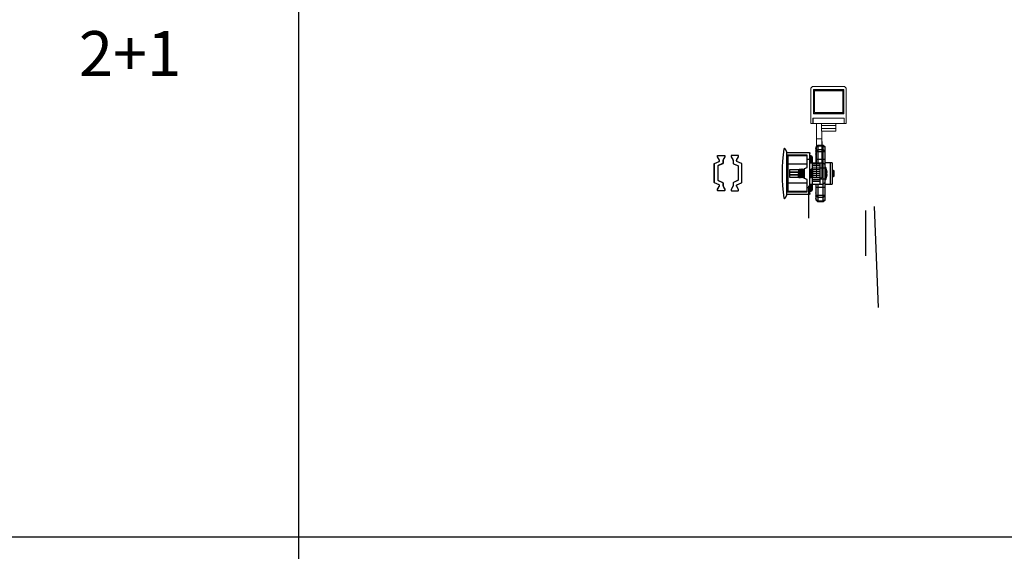
# Model space of a CAD drawing. Units: millimetres. Extents: x 8604 to 30686, y -5 to 8437.
# Drawn here: x 19287 to 19843, y 4367 to 4668 of the extents above; entities that cross this region are included whole.
import ezdxf

# ---------------------------------------------------------------- set-up
doc = ezdxf.new("R2010")
doc.units = ezdxf.units.MM
doc.layers.add('1', color=1, linetype='Continuous')
doc.layers.add('2', color=6, linetype='Continuous', lineweight=30)
doc.styles.get("Standard").update_dxf_attribs({"font": 'txt', "bigfont": 'gbcbig.shx'})

# ---------------------------------------------------------------- blocks, each defined once
blk = doc.blocks.new('XDWW')
at = {"layer": '1', "color": 3, "linetype": 'Continuous', "lineweight": 13}
for p, q in [((252.03, -17.85), (255.03, -17.85)), ((251.83, -29.22), (252.03, -29.22)), ((251.83, -32.05), (252.03, -32.05)), ((251.83, -34.88), (252.03, -34.88)), ((251.83, -37.71), (252.03, -37.71))]:
    blk.add_line(p, q, dxfattribs=at)
at = {"layer": '1', "color": 3, "linetype": 'Continuous', "lineweight": 18}
for p, q in [((252.03, -18.51), (252.03, -17.85)), ((252.03, -17.85), (255.03, -17.85)), ((252.03, -39.77), (252.03, -18.51)), ((255.03, -17.85), (255.03, -18.51)), ((255.03, -39.77), (255.03, -18.51)), ((251.83, -27.54), (252.03, -27.54)), ((251.83, -27.85), (251.83, -27.54)), ((251.83, -28.67), (251.83, -27.85)), ((251.83, -27.85), (252.03, -27.85)), ((251.83, -28.73), (251.83, -28.67)), ((251.83, -28.67), (252.03, -28.67)), ((251.83, -29.22), (251.83, -28.73)), ((251.83, -29.86), (251.83, -29.22)), ((251.83, -29.86), (252.03, -29.86)), ((251.83, -31.01), (251.83, -30.37)), ((251.83, -30.37), (252.03, -30.37)), ((251.83, -31.51), (251.83, -31.01)), ((251.83, -31.53), (251.83, -31.51)), ((251.83, -31.56), (251.83, -31.53)), ((251.83, -31.53), (252.03, -31.53)), ((251.83, -32.05), (251.83, -31.56)), ((251.83, -32.69), (251.83, -32.05)), ((251.83, -32.69), (252.03, -32.69)), ((251.83, -33.84), (251.83, -33.2)), ((251.83, -33.2), (252.03, -33.2)), ((251.83, -34.34), (251.83, -33.84)), ((251.83, -34.36), (251.83, -34.34)), ((251.83, -34.38), (251.83, -34.36)), ((251.83, -34.36), (252.03, -34.36)), ((251.83, -34.88), (251.83, -34.38)), ((251.83, -35.52), (251.83, -34.88)), ((251.83, -35.52), (252.03, -35.52)), ((251.83, -36.67), (251.83, -36.03)), ((251.83, -36.03), (252.03, -36.03)), ((251.83, -37.16), (251.83, -36.67)), ((251.83, -37.19), (251.83, -37.16)), ((251.83, -37.21), (251.83, -37.19)), ((251.83, -37.19), (252.03, -37.19)), ((251.83, -37.71), (251.83, -37.21)), ((251.83, -38.34), (251.83, -37.71)), ((251.83, -38.34), (252.03, -38.34)), ((244.28, -44.15), (244.28, -45.65)), ((252.28, -44.15), (244.28, -44.15)), ((252.03, -39.77), (255.03, -39.77)), ((252.03, -44.15), (252.03, -39.77)), ((252.28, -44.15), (252.28, -45.65)), ((255.03, -48.45), (255.03, -39.77)), ((238.28, -48.45), (239.48, -48.45)), ((238.28, -48.45), (238.28, -68.45)), ((239.48, -48.45), (239.48, -51.45)), ((239.48, -48.45), (239.58, -48.45)), ((239.48, -48.85), (239.58, -48.85)), ((239.48, -48.95), (239.58, -49.05)), ((256.98, -48.45), (239.58, -48.45)), ((239.58, -48.45), (239.58, -51.45)), ((244.28, -45.65), (244.28, -47.45)), ((252.28, -45.65), (244.28, -45.65)), ((244.28, -47.45), (244.28, -48.45)), ((252.28, -47.45), (244.28, -47.45)), ((252.28, -45.65), (252.28, -47.45)), ((252.28, -47.45), (252.28, -48.45)), ((256.98, -48.45), (257.08, -48.45)), ((256.98, -48.45), (256.98, -51.45)), ((256.98, -48.85), (257.08, -48.85)), ((256.98, -49.05), (257.08, -48.95)), ((257.08, -48.45), (258.28, -48.45)), ((257.08, -51.45), (257.08, -48.45)), ((258.28, -48.45), (258.28, -68.45)), ((257.08, -51.45), (239.48, -51.45)), ((256.98, -51.45), (239.58, -51.45)), ((256.88, -54.05), (239.68, -54.05)), ((239.68, -54.05), (239.68, -67.65)), ((239.78, -54.15), (239.68, -54.15)), ((239.78, -54.15), (240.28, -54.15)), ((239.78, -54.65), (239.78, -54.15)), ((239.78, -67.05), (239.78, -54.65)), ((240.28, -54.15), (256.28, -54.15)), ((256.28, -54.65), (240.28, -54.65)), ((240.28, -54.65), (240.28, -67.05)), ((241.98, -54.05), (241.98, -54.1)), ((244.73, -54.13), (244.73, -54.05)), ((251.58, -54.15), (251.58, -54.15)), ((254.33, -54.15), (254.33, -54.12)), ((255.03, -54.15), (255.03, -54.05)), ((256.28, -54.15), (256.78, -54.15)), ((256.28, -67.05), (256.28, -54.65)), ((256.88, -54.15), (256.78, -54.15)), ((256.78, -54.15), (256.78, -54.65)), ((256.78, -54.65), (256.78, -67.05)), ((256.88, -54.05), (256.88, -67.65)), ((238.28, -68.45), (239.28, -69.45)), ((239.28, -69.45), (257.28, -69.45)), ((239.68, -67.55), (240.28, -67.55)), ((239.68, -67.65), (256.88, -67.65)), ((240.28, -67.05), (256.28, -67.05)), ((256.28, -67.55), (240.28, -67.55)), ((256.28, -67.55), (256.88, -67.55)), ((257.28, -69.45), (258.28, -68.45))]:
    blk.add_line(p, q, dxfattribs=at)
at = {"layer": '1', "color": 3, "linetype": 'Continuous', "lineweight": 13}
for centre, start, end in [((240.28, -54.65), 90, 180), ((256.28, -54.65), 0, 90), ((240.28, -67.05), 180, 270), ((256.28, -67.05), 270, 0)]:
    blk.add_arc(centre, 0.5, start, end, dxfattribs=at)
at = {"layer": '1', "color": 3, "linetype": 'Continuous', "lineweight": 18}
for centre, start, end in [((240.28, -54.65), 90, 180), ((256.28, -54.65), 0, 90), ((240.28, -67.05), 180, 270), ((256.28, -67.05), 270, 0)]:
    blk.add_arc(centre, 0.5, start, end, dxfattribs=at)
for points, knots in [([(242.29, -54.05), (242.25, -54.05), (242.22, -54.05), (242.17, -54.06), (242.15, -54.06), (242.12, -54.07), (242.11, -54.07), (242.09, -54.07), (242.08, -54.07), (242.04, -54.08), (242.02, -54.08), (242, -54.09), (242, -54.09), (241.99, -54.09), (241.99, -54.09), (241.98, -54.1), (241.98, -54.1), (241.98, -54.1)], [0, 0, 0, 0, 0.168184, 0.168184, 0.310231, 0.310231, 0.381254, 0.381254, 0.452277, 0.452277, 0.736371, 0.736371, 0.807395, 0.807395, 0.878418, 0.878418, 1, 1, 1, 1]), ([(244.45, -54.05), (244.44, -54.05), (244.42, -54.05), (244.34, -54.06), (244.29, -54.06), (244.19, -54.07), (244.16, -54.07), (244.09, -54.08), (244.06, -54.08), (243.99, -54.09), (243.93, -54.09), (243.88, -54.09), (243.84, -54.1), (243.82, -54.1), (243.73, -54.1), (243.65, -54.11), (243.53, -54.12), (243.5, -54.12), (243.44, -54.12), (243.42, -54.12), (243.38, -54.13), (243.36, -54.13), (243.26, -54.13), (243.19, -54.14), (243.09, -54.14), (243.07, -54.15), (243.05, -54.15), (243.04, -54.15), (243.03, -54.15)], [0, 0, 0, 0, 0.054761, 0.054761, 0.203571, 0.203571, 0.277976, 0.277976, 0.352381, 0.352381, 0.426785, 0.463988, 0.463988, 0.50119, 0.50119, 0.65, 0.65, 0.724404, 0.724404, 0.761607, 0.761607, 0.798809, 0.798809, 0.947619, 0.947619, 0.984821, 0.984821, 1, 1, 1, 1]), ([(251.58, -54.15), (251.58, -54.15), (251.58, -54.15), (251.58, -54.14), (251.59, -54.14), (251.59, -54.14), (251.61, -54.13), (251.63, -54.13), (251.67, -54.12), (251.68, -54.12), (251.69, -54.12), (251.72, -54.11), (251.75, -54.11), (251.81, -54.1), (251.86, -54.1), (251.92, -54.09), (251.94, -54.09), (251.97, -54.09), (252.01, -54.09), (252.06, -54.08), (252.16, -54.07), (252.23, -54.07), (252.34, -54.06), (252.38, -54.06), (252.45, -54.06), (252.49, -54.05), (252.55, -54.05), (252.57, -54.05), (252.59, -54.05)], [0, 0, 0, 0, 0.018301, 0.018301, 0.053493, 0.123875, 0.123875, 0.264641, 0.264641, 0.299832, 0.299832, 0.335024, 0.405407, 0.405407, 0.546172, 0.546172, 0.581364, 0.581364, 0.616555, 0.686938, 0.686938, 0.827703, 0.827703, 0.898086, 0.898086, 0.968469, 0.968469, 1, 1, 1, 1]), ([(253.92, -54.05), (253.88, -54.05), (253.83, -54.05), (253.74, -54.06), (253.7, -54.06), (253.63, -54.07), (253.61, -54.07), (253.57, -54.07), (253.55, -54.07), (253.44, -54.08), (253.35, -54.08), (253.23, -54.09), (253.21, -54.09), (253.17, -54.09), (253.14, -54.09), (253.07, -54.1), (253.03, -54.1), (252.89, -54.11), (252.8, -54.11), (252.69, -54.12), (252.66, -54.12), (252.62, -54.12), (252.6, -54.12), (252.53, -54.13), (252.49, -54.13), (252.37, -54.14), (252.29, -54.14), (252.19, -54.15), (252.18, -54.15), (252.16, -54.15)], [0, 0, 0, 0, 0.086651, 0.086651, 0.159836, 0.159836, 0.196429, 0.196429, 0.233021, 0.233021, 0.379391, 0.379391, 0.415984, 0.415984, 0.452576, 0.452576, 0.525761, 0.525761, 0.672131, 0.672131, 0.708724, 0.708724, 0.745316, 0.745316, 0.818501, 0.818501, 0.964872, 0.964872, 1, 1, 1, 1]), ([(254.32, -54.12), (254.32, -54.12), (254.32, -54.12), (254.32, -54.13), (254.32, -54.13), (254.3, -54.13), (254.28, -54.14), (254.25, -54.14), (254.24, -54.15), (254.23, -54.15), (254.23, -54.15), (254.22, -54.15)], [0, 0, 0, 0, 0.037262, 0.037262, 0.187502, 0.187502, 0.788464, 0.788464, 0.938704, 0.938704, 1, 1, 1, 1])]:
    blk.add_open_spline(points, degree=3, knots=knots, dxfattribs=at)
for points in [[(241.98, -54.1), (242.02, -54.12), (242.06, -54.15)], [(244.77, -54.15), (244.75, -54.14), (244.73, -54.13)], [(251.75, -54.05), (251.67, -54.09), (251.59, -54.14)], [(254.32, -54.12), (254.39, -54.09), (254.45, -54.05)]]:
    blk.add_open_spline(points, degree=2, dxfattribs=at)
blk = doc.blocks.new('SES666')
at = {"layer": '1', "color": 2, "linetype": 'Continuous'}
for p, q in [((24154.32, -655.67), (24154.33, -655.07)), ((24157.65, -654.86), (24154.52, -654.86)), ((24154.63, -654.77), (24157.54, -654.77)), ((24154.64, -655.67), (24154.64, -655.47)), ((24154.64, -655.47), (24158.46, -655.47)), ((24157.04, -655.47), (24157.04, -655.67)), ((24157.32, -655.67), (24157.32, -655.47)), ((24157.51, -655.67), (24157.51, -655.47)), ((24157.51, -655.47), (24157.51, -655.67)), ((24157.76, -655.67), (24157.76, -655.47)), ((24157.84, -655.07), (24157.84, -655.47)), ((24158.05, -655.47), (24158.05, -655.67)), ((24158.29, -655.67), (24158.29, -655.47)), ((24158.46, -655.47), (24158.46, -655.67)), ((24141.08, -659.74), (24140.08, -660.74)), ((24140.08, -660.74), (24140.08, -663.74)), ((24140.08, -660.74), (24172.08, -660.74)), ((24140.67, -660.74), (24141.37, -659.74)), ((24140.67, -663.74), (24140.67, -660.74)), ((24141.08, -659.74), (24171.08, -659.74)), ((24143.2, -659.74), (24142.5, -660.74)), ((24142.5, -660.74), (24142.5, -663.74)), ((24143.91, -664.74), (24143.91, -659.74)), ((24148.08, -659.74), (24148.08, -664.74)), ((24150.08, -659.74), (24150.08, -655.67)), ((24162.08, -655.67), (24150.08, -655.67)), ((24150.08, -656.65), (24162.08, -656.65)), ((24151.08, -659.74), (24150.08, -660.74)), ((24150.08, -668.27), (24150.08, -660.74)), ((24159.68, -659.55), (24152.48, -659.55)), ((24153.08, -662.74), (24153.08, -659.74)), ((24155.62, -658.87), (24155.63, -658.97)), ((24156.53, -658.97), (24156.55, -658.87)), ((24159.08, -659.74), (24159.08, -662.74)), ((24162.08, -660.74), (24161.08, -659.74)), ((24162.08, -655.67), (24162.08, -659.74)), ((24162.08, -668.27), (24162.08, -660.74)), ((24164.08, -664.74), (24164.08, -659.74)), ((24168.25, -659.74), (24168.25, -664.74)), ((24169.67, -660.74), (24168.96, -659.74)), ((24169.67, -663.74), (24169.67, -660.74)), ((24170.79, -659.74), (24171.5, -660.74)), ((24172.08, -660.74), (24171.08, -659.74)), ((24171.5, -660.74), (24171.5, -663.74)), ((24172.08, -663.74), (24172.08, -660.74)), ((24140.08, -663.74), (24141.08, -664.74)), ((24150.08, -663.74), (24140.08, -663.74)), ((24141.37, -664.74), (24140.67, -663.74)), ((24141.08, -664.74), (24150.08, -664.74)), ((24142.5, -663.74), (24143.2, -664.74)), ((24162.08, -662.74), (24150.08, -662.74)), ((24151.51, -662.74), (24151.51, -666.74)), ((24152.71, -666.74), (24152.71, -662.74)), ((24153.71, -662.74), (24153.71, -666.74)), ((24154.91, -666.74), (24154.91, -662.74)), ((24155.91, -662.74), (24155.91, -666.74)), ((24157.11, -666.74), (24157.11, -662.74)), ((24158.11, -662.74), (24158.11, -666.74)), ((24159.31, -666.74), (24159.31, -662.74)), ((24160.31, -662.74), (24160.31, -666.74)), ((24161.51, -666.74), (24161.51, -662.74)), ((24172.08, -663.74), (24162.08, -663.74)), ((24162.08, -664.74), (24171.08, -664.74)), ((24168.96, -664.74), (24169.67, -663.74)), ((24171.5, -663.74), (24170.79, -664.74)), ((24171.08, -664.74), (24172.08, -663.74)), ((24144.21, -668.77), (24144.21, -681.27)), ((24144.71, -668.27), (24167.45, -668.27)), ((24145.71, -681.27), (24145.71, -669.77)), ((24145.71, -669.77), (24152.68, -669.77)), ((24146.36, -667.27), (24145.87, -667.77)), ((24145.87, -667.77), (24145.87, -668.27)), ((24145.87, -667.77), (24150.08, -667.77)), ((24145.88, -669.77), (24145.98, -680.78)), ((24146.83, -666.77), (24146.08, -667.52)), ((24146.08, -667.52), (24146.08, -667.55)), ((24146.08, -667.52), (24146.11, -667.52)), ((24146.36, -667.27), (24150.08, -667.27)), ((24146.83, -666.77), (24150.08, -666.77)), ((24148.21, -669.77), (24148.21, -668.27)), ((24150.08, -666.74), (24162.08, -666.74)), ((24150.86, -681.27), (24150.86, -669.77)), ((24152.68, -669.77), (24153.26, -671.37)), ((24158.62, -671.57), (24153.54, -671.57)), ((24153.69, -667.05), (24153.68, -667.06)), ((24153.68, -667.06), (24153.68, -667.22)), ((24153.69, -667.23), (24153.68, -667.22)), ((24153.68, -667.86), (24153.68, -668.02)), ((24153.69, -668.03), (24153.68, -668.02)), ((24153.69, -671.85), (24153.68, -671.86)), ((24153.68, -671.86), (24153.68, -672.02)), ((24153.69, -672.03), (24153.68, -672.02)), ((24154.16, -666.77), (24153.69, -667.05)), ((24153.69, -667.23), (24154.15, -667.49)), ((24154.16, -667.57), (24153.69, -667.85)), ((24153.69, -668.03), (24154.11, -668.27)), ((24154.16, -671.57), (24153.69, -671.85)), ((24153.69, -672.03), (24154.15, -672.29)), ((24153.94, -671.7), (24153.94, -671.57)), ((24153.95, -672.49), (24153.95, -672.18)), ((24154.15, -666.74), (24154.15, -666.78)), ((24154.15, -667.49), (24154.15, -667.58)), ((24154.38, -667.12), (24154.72, -667.39)), ((24154.72, -667.49), (24154.38, -667.76)), ((24154.72, -667.39), (24154.72, -667.49)), ((24158, -671.9), (24157.99, -671.91)), ((24158, -667.1), (24158.47, -666.83)), ((24158, -667.9), (24158.47, -667.63)), ((24158, -671.9), (24158.47, -671.63)), ((24158.01, -667.19), (24158.01, -667.09)), ((24158.47, -667.45), (24158.01, -667.18)), ((24158.01, -667.99), (24158.01, -667.89)), ((24158.47, -668.25), (24158.01, -667.98)), ((24158.01, -671.99), (24158.01, -671.89)), ((24158.47, -672.25), (24158.01, -671.98)), ((24158.22, -671.77), (24158.22, -672.1)), ((24158.47, -666.83), (24158.48, -666.82)), ((24158.47, -667.45), (24158.48, -667.46)), ((24158.47, -667.63), (24158.48, -667.62)), ((24158.47, -671.63), (24158.48, -671.62)), ((24158.48, -666.74), (24158.48, -666.82)), ((24158.48, -667.46), (24158.48, -667.62)), ((24158.48, -671.57), (24158.48, -671.62)), ((24158.9, -671.37), (24159.49, -669.77)), ((24159.49, -669.77), (24166.45, -669.77)), ((24161.3, -669.77), (24161.3, -681.27)), ((24162.08, -666.77), (24165.33, -666.77)), ((24162.08, -667.27), (24165.8, -667.27)), ((24162.08, -667.77), (24166.3, -667.77)), ((24163.95, -668.27), (24163.95, -669.77)), ((24166.08, -667.52), (24165.33, -666.77)), ((24166.3, -667.77), (24165.8, -667.27)), ((24166.05, -667.52), (24166.08, -667.52)), ((24166.08, -667.55), (24166.08, -667.52)), ((24166.18, -680.78), (24166.28, -669.77)), ((24166.29, -668.27), (24166.3, -667.77)), ((24166.45, -669.77), (24166.45, -681.27)), ((24167.95, -681.27), (24167.95, -668.77)), ((24145.91, -677.77), (24145.91, -673)), ((24145.92, -674.17), (24145.91, -674.17)), ((24145.95, -677.27), (24145.91, -677.27)), ((24153.69, -672.65), (24153.68, -672.66)), ((24153.68, -672.66), (24153.68, -672.82)), ((24153.69, -672.83), (24153.68, -672.82)), ((24153.69, -673.45), (24153.68, -673.46)), ((24153.68, -673.46), (24153.68, -673.62)), ((24153.69, -673.63), (24153.68, -673.62)), ((24154.16, -672.37), (24153.69, -672.65)), ((24153.69, -672.83), (24154.15, -673.09)), ((24154.16, -673.17), (24153.69, -673.45)), ((24153.69, -673.63), (24154.15, -673.89)), ((24154.16, -673.97), (24153.7, -674.24)), ((24154.1, -674.66), (24153.7, -674.25)), ((24155.69, -674.24), (24153.72, -674.24)), ((24153.97, -673.29), (24153.96, -672.99)), ((24153.98, -674.08), (24153.98, -673.79)), ((24154.08, -679.77), (24153.99, -674.55)), ((24154.15, -672.29), (24154.15, -672.38)), ((24154.15, -673.09), (24154.15, -673.18)), ((24154.15, -673.89), (24154.15, -673.98)), ((24154.15, -674.69), (24154.15, -674.71)), ((24154.15, -674.71), (24154.16, -674.71)), ((24154.18, -674.74), (24154.15, -674.71)), ((24154.16, -674.71), (24154.52, -674.71)), ((24157.98, -674.74), (24154.18, -674.74)), ((24154.99, -674.74), (24155.08, -679.77)), ((24155.58, -679.77), (24155.58, -674.74)), ((24156.58, -674.74), (24156.58, -679.77)), ((24157.08, -679.77), (24157.17, -674.74)), ((24157.78, -673.32), (24157.45, -673.59)), ((24157.45, -673.59), (24157.45, -673.69)), ((24157.45, -673.69), (24157.78, -673.96)), ((24157.98, -674.74), (24158.21, -674.5)), ((24158, -672.7), (24158.47, -672.43)), ((24158, -673.5), (24158.47, -673.23)), ((24158, -674.3), (24158.47, -674.03)), ((24158.01, -672.79), (24158.01, -672.69)), ((24158.47, -673.05), (24158.01, -672.78)), ((24158.01, -673.59), (24158.01, -673.49)), ((24158.47, -673.85), (24158.01, -673.58)), ((24158.01, -674.39), (24158.01, -674.29)), ((24158.21, -674.5), (24158.01, -674.38)), ((24158.17, -674.55), (24158.08, -679.77)), ((24158.18, -674.2), (24158.17, -674.47)), ((24158.19, -673.39), (24158.19, -673.68)), ((24158.21, -672.58), (24158.2, -672.89)), ((24158.47, -672.25), (24158.48, -672.26)), ((24158.47, -672.43), (24158.48, -672.42)), ((24158.47, -673.05), (24158.48, -673.06)), ((24158.47, -673.85), (24158.48, -673.86)), ((24158.47, -674.03), (24158.48, -674.02)), ((24158.48, -672.26), (24158.48, -672.42)), ((24158.48, -673.06), (24158.48, -673.22)), ((24158.48, -674.02), (24158.48, -673.86)), ((24166.25, -677.27), (24166.21, -677.27)), ((24166.25, -674.17), (24166.24, -674.17)), ((24166.25, -677.77), (24166.25, -673)), ((24141.98, -682.63), (24141.98, -682.51)), ((24144.21, -681.27), (24142.09, -682.33)), ((24144.21, -681.27), (24167.95, -681.27)), ((24145.91, -677.77), (24145.95, -677.77)), ((24145.96, -678.52), (24145.91, -681.27)), ((24166.18, -680.78), (24145.98, -680.78)), ((24158.08, -679.77), (24154.08, -679.77)), ((24166.25, -681.27), (24166.2, -678.52)), ((24166.21, -677.77), (24166.25, -677.77)), ((24170.07, -682.33), (24167.95, -681.27)), ((24170.18, -682.51), (24170.18, -682.63))]:
    blk.add_line(p, q, dxfattribs=at)
for centre, radius, start, end in [((24154.63, -655.07), 0.3, 90, 179), ((24112.34, -655.75), 42.19, 0.6846, 1.21), ((24154.93, -655.26), 0.404, 216.2616, 224.9805), ((24157.54, -655.07), 0.3, 1, 90), ((24202.66, -655.8), 45.02, 178.8063, 179.2987), ((24157.5, -655.46), 0.342, 357.8651, 1.0048), ((24152.76, -660.14), 0.653, 115.0379, 141.6754), ((24156.08, -667.24), 8.49, 102.983, 115.0888), ((24156.08, -667.3), 8.55, 99.4509, 102.8794), ((24156.08, -668.36), 9.41, 87.2583, 92.7417), ((24156.08, -667.3), 8.55, 77.1206, 80.5491), ((24156.08, -667.24), 8.49, 64.9113, 77.017), ((24159.4, -660.14), 0.653, 38.3248, 64.9623), ((24141.93, -664.74), 0.3, 180, 0), ((24143.43, -664.74), 0.3, 180, 0), ((24144.93, -664.74), 0.3, 180, 0), ((24167.23, -664.74), 0.3, 180, 0), ((24168.73, -664.74), 0.3, 180, 0), ((24170.23, -664.74), 0.3, 180, 0), ((24144.71, -668.77), 0.5, 90, 180), ((24153.54, -671.27), 0.3, 200, 270), ((24157.96, -667.84), 0.0756, 297.516, 300.118), ((24158.62, -671.27), 0.3, 270, 340), ((24167.45, -668.77), 0.5, 0, 90), ((24154.32, -674.4), 0.337, 236.2511, 238.7295), ((24154.36, -674.34), 0.412, 238.6678, 239.6203), ((24154.2, -673.24), 0.0762, 117.355, 120.1123), ((24142.18, -682.51), 0.2, 116.5651, 180), ((24142.18, -682.63), 0.2, 180, 262.5101), ((24156.08, -576.9), 106.83, 262.5101, 277.4899), ((24146.48, -680.77), 0.5, 180.5, 270), ((24165.68, -680.77), 0.5, 270, 359.5), ((24169.98, -682.63), 0.2, 277.4899, 0), ((24169.98, -682.51), 0.2, 0, 63.4349)]:
    blk.add_arc(centre, radius, start, end, dxfattribs=at)
for points, knots in [([(24154.32, -655.45), (24154.32, -655.43), (24154.33, -655.38), (24154.38, -655.32), (24154.44, -655.27), (24154.49, -655.25), (24154.52, -655.25)], [0, 0, 0, 0, 0.21727, 0.459997, 0.725984, 1, 1, 1, 1]), ([(24154.32, -655.45), (24154.32, -655.49), (24154.33, -655.57), (24154.37, -655.64), (24154.39, -655.67)], [0, 0, 0, 0, 0.494947, 1, 1, 1, 1]), ([(24154.33, -655.07), (24154.33, -655.04), (24154.34, -655), (24154.39, -654.91), (24154.46, -654.87), (24154.52, -654.86)], [0, 0, 0, 0, 0.221519, 0.466076, 1, 1, 1, 1]), ([(24154.52, -654.86), (24154.53, -654.84), (24154.56, -654.79), (24154.61, -654.77), (24154.63, -654.77)], [0, 0, 0, 0, 0.562191, 1, 1, 1, 1]), ([(24154.6, -655.5), (24154.57, -655.46), (24154.53, -655.38), (24154.52, -655.29), (24154.52, -655.25)], [0, 0, 0, 0, 0.498184, 1, 1, 1, 1]), ([(24157.65, -654.86), (24157.64, -654.84), (24157.61, -654.79), (24157.56, -654.77), (24157.54, -654.77)], [0, 0, 0, 0, 0.562191, 1, 1, 1, 1]), ([(24157.64, -655.25), (24157.64, -655.29), (24157.63, -655.37), (24157.6, -655.44), (24157.58, -655.47)], [0, 0, 0, 0, 0.503173, 1, 1, 1, 1]), ([(24157.84, -655.45), (24157.84, -655.43), (24157.83, -655.38), (24157.79, -655.32), (24157.72, -655.27), (24157.67, -655.25), (24157.64, -655.25)], [0, 0, 0, 0, 0.21727, 0.459998, 0.725987, 1, 1, 1, 1]), ([(24157.65, -654.86), (24157.7, -654.87), (24157.77, -654.91), (24157.83, -655), (24157.84, -655.04), (24157.84, -655.07)], [0, 0, 0, 0, 0.533924, 0.778481, 1, 1, 1, 1]), ([(24155.62, -658.87), (24155.61, -658.86), (24155.59, -658.84), (24155.57, -658.83), (24155.52, -658.82), (24155.44, -658.81), (24155.27, -658.8), (24155.01, -658.82), (24154.79, -658.85), (24154.68, -658.87)], [0, 0, 0, 0, 0.037538, 0.066347, 0.102469, 0.196719, 0.318843, 0.630979, 1, 1, 1, 1]), ([(24157.49, -658.87), (24157.37, -658.85), (24157.15, -658.82), (24156.9, -658.8), (24156.73, -658.81), (24156.65, -658.82), (24156.6, -658.83), (24156.57, -658.84), (24156.55, -658.86), (24156.55, -658.87)], [0, 0, 0, 0, 0.36901, 0.681134, 0.803153, 0.897555, 0.933716, 0.962495, 1, 1, 1, 1]), ([(24153.68, -667.22), (24153.68, -667.21), (24153.7, -667.2), (24153.73, -667.19), (24153.79, -667.18), (24153.87, -667.17), (24153.97, -667.15), (24154.15, -667.14), (24154.29, -667.12), (24154.38, -667.12)], [0, 0, 0, 0, 0.023781, 0.075166, 0.15705, 0.269338, 0.411167, 0.581316, 1, 1, 1, 1]), ([(24153.68, -668.02), (24153.68, -668.01), (24153.7, -668), (24153.73, -667.99), (24153.79, -667.98), (24153.86, -667.97), (24153.96, -667.95), (24154.07, -667.94), (24154.2, -667.93), (24154.41, -667.91), (24154.71, -667.89), (24155.1, -667.87), (24155.53, -667.85), (24155.97, -667.82), (24156.42, -667.8), (24156.86, -667.77), (24157.27, -667.75), (24157.64, -667.73), (24157.91, -667.71), (24158.1, -667.69), (24158.21, -667.68), (24158.31, -667.67), (24158.38, -667.65), (24158.43, -667.64), (24158.46, -667.63), (24158.47, -667.63)], [0, 0, 0, 0, 0.003387, 0.010609, 0.022099, 0.037852, 0.057763, 0.081666, 0.109356, 0.140588, 0.212528, 0.294902, 0.384741, 0.478801, 0.573684, 0.665962, 0.752303, 0.829591, 0.895044, 0.922581, 0.946323, 0.966065, 0.981643, 0.992956, 1, 1, 1, 1]), ([(24153.69, -667.85), (24153.69, -667.85), (24153.69, -667.85), (24153.68, -667.86), (24153.68, -667.86)], [0, 0, 0, 0, 0.335794, 1, 1, 1, 1]), ([(24153.68, -672.02), (24153.68, -672.01), (24153.69, -672), (24153.71, -672), (24153.74, -671.99), (24153.79, -671.98), (24153.86, -671.97), (24153.96, -671.95), (24154.07, -671.94), (24154.2, -671.93), (24154.41, -671.91), (24154.71, -671.89), (24155.1, -671.87), (24155.53, -671.85), (24155.97, -671.82), (24156.42, -671.8), (24156.86, -671.77), (24157.27, -671.75), (24157.64, -671.73), (24157.91, -671.71), (24158.1, -671.69), (24158.21, -671.68), (24158.31, -671.67), (24158.38, -671.65), (24158.43, -671.64), (24158.46, -671.63), (24158.47, -671.63)], [0, 0, 0, 0, 0.003391, 0.006483, 0.010624, 0.022114, 0.037868, 0.057781, 0.081687, 0.10938, 0.140615, 0.212561, 0.294943, 0.384788, 0.478853, 0.57374, 0.666019, 0.752358, 0.829642, 0.895087, 0.922619, 0.946355, 0.96609, 0.981661, 0.992966, 1, 1, 1, 1]), ([(24158.04, -666.74), (24157.87, -666.75), (24157.49, -666.78), (24156.87, -666.82), (24156.18, -666.85), (24155.58, -666.89), (24155.12, -666.91), (24154.8, -666.93), (24154.51, -666.95), (24154.26, -666.97), (24154.05, -666.99), (24153.9, -667), (24153.81, -667.02), (24153.76, -667.03), (24153.72, -667.04), (24153.7, -667.04), (24153.69, -667.05)], [0, 0, 0, 0, 0.116484, 0.263361, 0.427233, 0.593126, 0.672061, 0.74588, 0.81289, 0.871556, 0.920541, 0.958747, 0.973541, 0.985361, 0.994172, 1, 1, 1, 1]), ([(24154.38, -667.76), (24154.3, -667.77), (24154.17, -667.78), (24154.01, -667.79), (24153.91, -667.8), (24153.83, -667.81), (24153.77, -667.82), (24153.73, -667.83), (24153.7, -667.84), (24153.69, -667.85)], [0, 0, 0, 0, 0.383288, 0.544094, 0.682717, 0.798212, 0.889799, 0.95702, 1, 1, 1, 1]), ([(24154.01, -671.79), (24153.97, -671.8), (24153.9, -671.8), (24153.8, -671.82), (24153.74, -671.83), (24153.7, -671.84), (24153.69, -671.85)], [0, 0, 0, 0, 0.372488, 0.66484, 0.874217, 1, 1, 1, 1]), ([(24154.88, -671.73), (24154.72, -671.74), (24154.42, -671.75), (24154.13, -671.78), (24154.01, -671.79)], [0, 0, 0, 0, 0.565107, 1, 1, 1, 1]), ([(24154.72, -667.39), (24154.64, -667.39), (24154.52, -667.41), (24154.38, -667.42), (24154.3, -667.44), (24154.24, -667.45), (24154.2, -667.46), (24154.17, -667.47), (24154.16, -667.47), (24154.15, -667.48), (24154.15, -667.49)], [0, 0, 0, 0, 0.415658, 0.584856, 0.726037, 0.83804, 0.920289, 0.950279, 0.97307, 1, 1, 1, 1]), ([(24157.99, -671.91), (24157.98, -671.91), (24157.96, -671.92), (24157.91, -671.93), (24157.84, -671.94), (24157.72, -671.96), (24157.54, -671.98), (24157.28, -672), (24156.99, -672.03), (24156.66, -672.05), (24156.31, -672.07), (24155.95, -672.1), (24155.6, -672.12), (24155.26, -672.14), (24154.95, -672.17), (24154.69, -672.19), (24154.47, -672.21), (24154.32, -672.23), (24154.23, -672.25), (24154.19, -672.26), (24154.17, -672.27), (24154.16, -672.28), (24154.15, -672.28), (24154.15, -672.29)], [0, 0, 0, 0, 0.009166, 0.022424, 0.03977, 0.061069, 0.114791, 0.181828, 0.259846, 0.346136, 0.437688, 0.531298, 0.623692, 0.711652, 0.792079, 0.862218, 0.919574, 0.962283, 0.977662, 0.98894, 0.99306, 0.996206, 1, 1, 1, 1]), ([(24154.3, -666.74), (24154.27, -666.74), (24154.23, -666.75), (24154.19, -666.76), (24154.17, -666.77), (24154.16, -666.77)], [0, 0, 0, 0, 0.625272, 0.843532, 1, 1, 1, 1]), ([(24154.72, -667.49), (24154.65, -667.49), (24154.52, -667.51), (24154.38, -667.52), (24154.28, -667.54), (24154.23, -667.55), (24154.19, -667.56), (24154.17, -667.57), (24154.16, -667.57)], [0, 0, 0, 0, 0.374371, 0.670473, 0.786476, 0.88019, 0.951316, 1, 1, 1, 1]), ([(24158.01, -671.99), (24158.01, -671.99), (24158, -672), (24157.99, -672.01), (24157.97, -672.02), (24157.93, -672.03), (24157.84, -672.04), (24157.69, -672.06), (24157.47, -672.09), (24157.2, -672.11), (24156.89, -672.13), (24156.55, -672.16), (24156.19, -672.18), (24155.83, -672.2), (24155.48, -672.23), (24155.15, -672.25), (24154.85, -672.27), (24154.6, -672.3), (24154.42, -672.32), (24154.31, -672.34), (24154.24, -672.35), (24154.2, -672.36), (24154.17, -672.37), (24154.16, -672.37)], [0, 0, 0, 0, 0.003829, 0.007013, 0.011191, 0.022637, 0.038252, 0.081566, 0.139731, 0.210772, 0.292162, 0.381031, 0.474219, 0.568409, 0.660259, 0.746498, 0.824066, 0.890231, 0.942647, 0.963149, 0.979582, 0.99185, 1, 1, 1, 1]), ([(24156.31, -668.07), (24156.19, -668.08), (24155.94, -668.1), (24155.57, -668.12), (24155.22, -668.15), (24154.91, -668.17), (24154.64, -668.19), (24154.45, -668.22), (24154.32, -668.23), (24154.25, -668.25), (24154.2, -668.26), (24154.18, -668.27), (24154.17, -668.27)], [0, 0, 0, 0, 0.175254, 0.347976, 0.511509, 0.659689, 0.786792, 0.88813, 0.927894, 0.959883, 0.98393, 1, 1, 1, 1]), ([(24154.38, -667.12), (24154.57, -667.1), (24154.96, -667.08), (24155.57, -667.04), (24156.23, -667.01), (24156.78, -666.98), (24157.2, -666.95), (24157.49, -666.94), (24157.74, -666.92), (24157.97, -666.9), (24158.16, -666.88), (24158.29, -666.87), (24158.37, -666.86), (24158.41, -666.85), (24158.45, -666.84), (24158.46, -666.83), (24158.47, -666.83)], [0, 0, 0, 0, 0.132382, 0.28715, 0.452038, 0.613956, 0.689748, 0.760055, 0.823479, 0.878763, 0.924815, 0.960743, 0.974697, 0.985897, 0.994321, 1, 1, 1, 1]), ([(24158.48, -667.46), (24158.48, -667.46), (24158.47, -667.47), (24158.45, -667.48), (24158.42, -667.49), (24158.35, -667.5), (24158.24, -667.52), (24158.06, -667.54), (24157.85, -667.55), (24157.59, -667.57), (24157.31, -667.59), (24156.99, -667.61), (24156.66, -667.63), (24156.2, -667.65), (24155.63, -667.68), (24154.98, -667.72), (24154.57, -667.74), (24154.38, -667.76)], [0, 0, 0, 0, 0.002769, 0.008022, 0.016205, 0.02738, 0.058592, 0.101124, 0.154104, 0.216407, 0.286698, 0.363467, 0.445059, 0.529712, 0.700872, 0.862247, 1, 1, 1, 1]), ([(24158, -667.1), (24157.99, -667.11), (24157.98, -667.11), (24157.93, -667.13), (24157.85, -667.14), (24157.73, -667.16), (24157.58, -667.17), (24157.4, -667.19), (24157.11, -667.22), (24156.7, -667.25), (24156.19, -667.28), (24155.66, -667.32), (24155.17, -667.35), (24154.86, -667.37), (24154.72, -667.39)], [0, 0, 0, 0, 0.006657, 0.015964, 0.042567, 0.07963, 0.126518, 0.182279, 0.24592, 0.391658, 0.552439, 0.715739, 0.868887, 1, 1, 1, 1]), ([(24158.01, -667.19), (24158.01, -667.19), (24158.01, -667.2), (24157.98, -667.21), (24157.92, -667.23), (24157.81, -667.25), (24157.67, -667.26), (24157.5, -667.28), (24157.3, -667.3), (24157.07, -667.32), (24156.81, -667.34), (24156.55, -667.36), (24156.18, -667.38), (24155.72, -667.41), (24155.2, -667.45), (24154.87, -667.47), (24154.72, -667.49)], [0, 0, 0, 0, 0.003237, 0.008763, 0.028409, 0.059724, 0.102334, 0.155316, 0.217557, 0.28779, 0.364445, 0.445911, 0.530433, 0.701296, 0.86241, 1, 1, 1, 1]), ([(24157.28, -671.59), (24157.09, -671.6), (24156.29, -671.65), (24155.49, -671.69), (24154.88, -671.73)], [0, 0, 0, 0, 0.241234, 1, 1, 1, 1]), ([(24156.31, -668.17), (24156.07, -668.19), (24155.59, -668.22), (24155.12, -668.25), (24154.89, -668.27)], [0, 0, 0, 0, 0.527411, 1, 1, 1, 1]), ([(24158, -667.9), (24157.99, -667.91), (24157.97, -667.92), (24157.91, -667.93), (24157.8, -667.95), (24157.64, -667.97), (24157.43, -667.99), (24157.19, -668.01), (24156.81, -668.04), (24156.52, -668.06), (24156.31, -668.07)], [0, 0, 0, 0, 0.016941, 0.04113, 0.111188, 0.20888, 0.331645, 0.476321, 0.638905, 1, 1, 1, 1]), ([(24158.01, -667.99), (24158.01, -667.99), (24158, -668), (24157.99, -668.01), (24157.97, -668.01), (24157.94, -668.02), (24157.85, -668.04), (24157.72, -668.06), (24157.51, -668.08), (24157.26, -668.1), (24156.97, -668.13), (24156.65, -668.15), (24156.43, -668.16), (24156.31, -668.17)], [0, 0, 0, 0, 0.008137, 0.014795, 0.023501, 0.04732, 0.079768, 0.169898, 0.291293, 0.440189, 0.611738, 0.800384, 1, 1, 1, 1]), ([(24153.68, -672.82), (24153.68, -672.81), (24153.69, -672.8), (24153.71, -672.8), (24153.74, -672.79), (24153.79, -672.78), (24153.86, -672.77), (24153.96, -672.75), (24154.07, -672.74), (24154.2, -672.73), (24154.41, -672.71), (24154.71, -672.69), (24155.1, -672.67), (24155.53, -672.65), (24155.97, -672.62), (24156.42, -672.6), (24156.86, -672.57), (24157.27, -672.55), (24157.64, -672.53), (24157.91, -672.51), (24158.1, -672.49), (24158.21, -672.48), (24158.31, -672.47), (24158.38, -672.45), (24158.43, -672.44), (24158.46, -672.43), (24158.47, -672.43)], [0, 0, 0, 0, 0.003391, 0.006482, 0.010621, 0.022111, 0.037864, 0.057776, 0.081682, 0.109374, 0.140608, 0.212552, 0.294932, 0.384775, 0.478839, 0.573724, 0.666003, 0.752343, 0.829628, 0.895075, 0.922608, 0.946346, 0.966083, 0.981655, 0.992962, 1, 1, 1, 1]), ([(24157.78, -673.32), (24157.59, -673.33), (24157.18, -673.36), (24156.65, -673.39), (24156.2, -673.41), (24155.85, -673.43), (24155.5, -673.45), (24155.17, -673.47), (24154.86, -673.48), (24154.57, -673.5), (24154.32, -673.52), (24154.1, -673.54), (24153.93, -673.56), (24153.81, -673.57), (24153.74, -673.59), (24153.71, -673.6), (24153.69, -673.6), (24153.68, -673.61), (24153.68, -673.62)], [0, 0, 0, 0, 0.137757, 0.299138, 0.384412, 0.470306, 0.554965, 0.636561, 0.713334, 0.783631, 0.845937, 0.898916, 0.941451, 0.972672, 0.983851, 0.992029, 0.997259, 1, 1, 1, 1]), ([(24158.48, -672.26), (24158.48, -672.26), (24158.47, -672.27), (24158.46, -672.28), (24158.43, -672.29), (24158.38, -672.3), (24158.3, -672.31), (24158.21, -672.32), (24158.09, -672.33), (24157.96, -672.34), (24157.75, -672.36), (24157.45, -672.38), (24157.06, -672.41), (24156.64, -672.43), (24156.19, -672.45), (24155.74, -672.48), (24155.3, -672.5), (24154.89, -672.52), (24154.52, -672.55), (24154.25, -672.57), (24154.06, -672.59), (24153.95, -672.6), (24153.86, -672.61), (24153.78, -672.62), (24153.73, -672.63), (24153.7, -672.64), (24153.69, -672.65)], [0, 0, 0, 0, 0.003391, 0.006483, 0.010624, 0.022114, 0.037868, 0.057781, 0.081687, 0.109379, 0.140614, 0.21256, 0.294941, 0.384786, 0.478851, 0.573737, 0.666016, 0.752356, 0.829639, 0.895085, 0.922617, 0.946353, 0.966089, 0.98166, 0.992965, 1, 1, 1, 1]), ([(24158.48, -673.06), (24158.48, -673.06), (24158.46, -673.08), (24158.43, -673.08), (24158.38, -673.1), (24158.3, -673.11), (24158.21, -673.12), (24158.09, -673.13), (24157.96, -673.14), (24157.75, -673.16), (24157.45, -673.18), (24157.06, -673.21), (24156.64, -673.23), (24156.19, -673.25), (24155.74, -673.28), (24155.3, -673.3), (24154.89, -673.32), (24154.52, -673.35), (24154.25, -673.37), (24154.06, -673.39), (24153.95, -673.4), (24153.86, -673.41), (24153.78, -673.42), (24153.73, -673.43), (24153.7, -673.44), (24153.69, -673.45)], [0, 0, 0, 0, 0.003387, 0.010609, 0.022099, 0.037852, 0.057763, 0.081666, 0.109356, 0.140588, 0.212528, 0.294902, 0.384741, 0.478801, 0.573684, 0.665962, 0.752303, 0.829591, 0.895044, 0.922581, 0.946323, 0.966065, 0.981643, 0.992956, 1, 1, 1, 1]), ([(24153.7, -674.24), (24153.7, -674.24), (24153.69, -674.25), (24153.69, -674.25), (24153.7, -674.25)], [0, 0, 0, 0, 0.575912, 1, 1, 1, 1]), ([(24153.71, -674.24), (24153.71, -674.24), (24153.71, -674.24), (24153.7, -674.24), (24153.7, -674.24)], [0, 0, 0, 0, 0.31666, 1, 1, 1, 1]), ([(24157.78, -673.96), (24157.6, -673.97), (24157.23, -674), (24156.63, -674.03), (24156, -674.06), (24155.37, -674.1), (24154.87, -674.13), (24154.51, -674.15), (24154.28, -674.17), (24154.08, -674.18), (24153.92, -674.2), (24153.81, -674.22), (24153.74, -674.23), (24153.72, -674.24)], [0, 0, 0, 0, 0.12834, 0.278105, 0.438192, 0.59672, 0.741924, 0.806107, 0.86305, 0.911697, 0.95116, 0.980751, 1, 1, 1, 1]), ([(24154.1, -674.66), (24154.1, -674.65), (24154.09, -674.64), (24154.08, -674.62), (24154.08, -674.6), (24154.1, -674.57), (24154.14, -674.54), (24154.2, -674.52), (24154.3, -674.48), (24154.47, -674.43), (24154.71, -674.38), (24155, -674.33), (24155.33, -674.28), (24155.56, -674.25), (24155.69, -674.24)], [0, 0, 0, 0, 0.020047, 0.028401, 0.036683, 0.056013, 0.082344, 0.117227, 0.161058, 0.274908, 0.420576, 0.593374, 0.788594, 1, 1, 1, 1]), ([(24154.13, -674.68), (24154.13, -674.68), (24154.12, -674.67), (24154.11, -674.67), (24154.1, -674.66)], [0, 0, 0, 0, 0.274293, 1, 1, 1, 1]), ([(24158, -672.7), (24157.99, -672.71), (24157.97, -672.72), (24157.92, -672.73), (24157.86, -672.74), (24157.74, -672.76), (24157.56, -672.78), (24157.31, -672.8), (24157.01, -672.82), (24156.68, -672.85), (24156.33, -672.87), (24155.97, -672.89), (24155.62, -672.92), (24155.28, -672.94), (24154.97, -672.97), (24154.69, -672.99), (24154.47, -673.01), (24154.32, -673.03), (24154.23, -673.05), (24154.19, -673.06), (24154.17, -673.07), (24154.16, -673.08), (24154.15, -673.08), (24154.15, -673.09)], [0, 0, 0, 0, 0.008159, 0.020449, 0.03687, 0.057348, 0.109799, 0.175942, 0.253544, 0.339783, 0.431656, 0.525854, 0.61905, 0.70793, 0.789316, 0.860355, 0.918504, 0.961797, 0.977397, 0.98884, 0.993012, 0.996188, 1, 1, 1, 1]), ([(24157.45, -673.59), (24157.3, -673.6), (24156.97, -673.63), (24156.45, -673.66), (24155.99, -673.69), (24155.62, -673.72), (24155.35, -673.74), (24155.1, -673.76), (24154.87, -673.77), (24154.66, -673.79), (24154.49, -673.81), (24154.35, -673.83), (24154.25, -673.85), (24154.19, -673.86), (24154.16, -673.88), (24154.15, -673.88), (24154.15, -673.89)], [0, 0, 0, 0, 0.137552, 0.298688, 0.469573, 0.554087, 0.635526, 0.712192, 0.782487, 0.844735, 0.897636, 0.940246, 0.971719, 0.991306, 0.996774, 1, 1, 1, 1]), ([(24154.17, -674.67), (24154.17, -674.67), (24154.16, -674.68), (24154.15, -674.68), (24154.15, -674.69)], [0, 0, 0, 0, 0.346774, 1, 1, 1, 1]), ([(24157.45, -673.69), (24157.3, -673.7), (24156.99, -673.73), (24156.5, -673.76), (24155.98, -673.79), (24155.54, -673.82), (24155.2, -673.85), (24154.97, -673.87), (24154.77, -673.88), (24154.58, -673.9), (24154.43, -673.92), (24154.31, -673.93), (24154.23, -673.95), (24154.19, -673.96), (24154.17, -673.97), (24154.16, -673.97)], [0, 0, 0, 0, 0.131128, 0.284265, 0.447599, 0.608393, 0.683907, 0.754167, 0.817756, 0.873464, 0.920328, 0.957456, 0.984119, 0.993399, 1, 1, 1, 1]), ([(24158.01, -672.79), (24158.01, -672.79), (24158, -672.8), (24157.99, -672.81), (24157.97, -672.82), (24157.93, -672.83), (24157.84, -672.84), (24157.69, -672.86), (24157.47, -672.89), (24157.2, -672.91), (24156.89, -672.93), (24156.56, -672.96), (24156.2, -672.98), (24155.84, -673), (24155.49, -673.03), (24155.16, -673.05), (24154.87, -673.07), (24154.61, -673.1), (24154.43, -673.12), (24154.32, -673.13), (24154.25, -673.15), (24154.2, -673.16), (24154.18, -673.17), (24154.17, -673.17)], [0, 0, 0, 0, 0.003806, 0.006979, 0.011143, 0.022536, 0.038032, 0.08102, 0.138768, 0.209304, 0.290175, 0.378527, 0.471272, 0.565118, 0.65679, 0.743036, 0.82084, 0.887465, 0.9406, 0.961535, 0.978464, 0.991289, 1, 1, 1, 1]), ([(24158, -674.3), (24157.99, -674.31), (24157.97, -674.32), (24157.92, -674.33), (24157.87, -674.34), (24157.76, -674.35), (24157.6, -674.37), (24157.36, -674.4), (24157.08, -674.42), (24156.78, -674.44), (24156.44, -674.46), (24156.1, -674.49), (24155.76, -674.51), (24155.42, -674.53), (24155.11, -674.55), (24154.83, -674.58), (24154.59, -674.6), (24154.42, -674.62), (24154.31, -674.63), (24154.25, -674.65), (24154.2, -674.66), (24154.18, -674.67), (24154.17, -674.67)], [0, 0, 0, 0, 0.007787, 0.019362, 0.034711, 0.053764, 0.102562, 0.164418, 0.237084, 0.318298, 0.405526, 0.495817, 0.586279, 0.673915, 0.755928, 0.829722, 0.892703, 0.942974, 0.962902, 0.979135, 0.991521, 1, 1, 1, 1]), ([(24158.01, -674.39), (24158.01, -674.39), (24158, -674.4), (24157.97, -674.41), (24157.9, -674.43), (24157.79, -674.45), (24157.63, -674.47), (24157.44, -674.49), (24157.21, -674.51), (24156.95, -674.53), (24156.57, -674.55), (24156.08, -674.59), (24155.51, -674.63), (24154.99, -674.66), (24154.67, -674.69), (24154.52, -674.71)], [0, 0, 0, 0, 0.003316, 0.009184, 0.030212, 0.063659, 0.108945, 0.165157, 0.230881, 0.304508, 0.384253, 0.554168, 0.724153, 0.877781, 1, 1, 1, 1]), ([(24154.52, -674.71), (24154.67, -674.7), (24155, -674.68), (24155.54, -674.65), (24156.15, -674.63), (24156.66, -674.61), (24157.06, -674.59), (24157.33, -674.58), (24157.57, -674.57), (24157.78, -674.55), (24157.93, -674.54), (24158.03, -674.54), (24158.09, -674.53), (24158.14, -674.52), (24158.18, -674.52), (24158.2, -674.51), (24158.21, -674.51), (24158.21, -674.5)], [0, 0, 0, 0, 0.117732, 0.2694, 0.438853, 0.608841, 0.688749, 0.76264, 0.828817, 0.885758, 0.93214, 0.951054, 0.966998, 0.979899, 0.9897, 0.996375, 1, 1, 1, 1]), ([(24155.69, -674.24), (24155.85, -674.23), (24156.18, -674.21), (24156.66, -674.19), (24157.11, -674.16), (24157.53, -674.13), (24157.84, -674.11), (24158.05, -674.09), (24158.18, -674.08), (24158.29, -674.07), (24158.37, -674.06), (24158.43, -674.04), (24158.46, -674.03), (24158.47, -674.03)], [0, 0, 0, 0, 0.176127, 0.350803, 0.516706, 0.666849, 0.794929, 0.848979, 0.895605, 0.934329, 0.964773, 0.986677, 1, 1, 1, 1]), ([(24158, -673.5), (24157.99, -673.51), (24157.97, -673.51), (24157.93, -673.52), (24157.88, -673.54), (24157.79, -673.55), (24157.64, -673.57), (24157.52, -673.58), (24157.45, -673.59)], [0, 0, 0, 0, 0.048681, 0.119806, 0.21352, 0.329522, 0.625623, 1, 1, 1, 1]), ([(24158.01, -673.59), (24158.01, -673.59), (24158, -673.6), (24157.99, -673.61), (24157.97, -673.62), (24157.92, -673.63), (24157.86, -673.64), (24157.78, -673.65), (24157.64, -673.67), (24157.53, -673.68), (24157.45, -673.69)], [0, 0, 0, 0, 0.026932, 0.049722, 0.079712, 0.161963, 0.273974, 0.415171, 0.584372, 1, 1, 1, 1]), ([(24157.78, -673.32), (24157.87, -673.31), (24157.99, -673.3), (24158.15, -673.28), (24158.25, -673.27), (24158.33, -673.26), (24158.39, -673.25), (24158.44, -673.24), (24158.46, -673.23), (24158.47, -673.23)], [0, 0, 0, 0, 0.383283, 0.544089, 0.682715, 0.79821, 0.889798, 0.957019, 1, 1, 1, 1]), ([(24158.47, -673.87), (24158.47, -673.87), (24158.44, -673.88), (24158.4, -673.89), (24158.34, -673.9), (24158.26, -673.91), (24158.16, -673.93), (24158, -673.94), (24157.87, -673.95), (24157.78, -673.96)], [0, 0, 0, 0, 0.040189, 0.105319, 0.195648, 0.310753, 0.449841, 0.61193, 1, 1, 1, 1]), ([(24158.21, -674.5), (24158.21, -674.5), (24158.22, -674.5), (24158.22, -674.5), (24158.21, -674.5)], [0, 0, 0, 0, 0.57894, 1, 1, 1, 1]), ([(24158.47, -673.23), (24158.47, -673.23), (24158.48, -673.22), (24158.48, -673.22), (24158.48, -673.22)], [0, 0, 0, 0, 0.335796, 1, 1, 1, 1]), ([(24158.48, -673.86), (24158.48, -673.86), (24158.48, -673.86), (24158.48, -673.87), (24158.47, -673.87)], [0, 0, 0, 0, 0.19871, 1, 1, 1, 1])]:
    blk.add_open_spline(points, degree=3, knots=knots, dxfattribs=at)

msp = doc.modelspace()

# ---------------------------------------------------------------- linework, layer by layer
at = {"color": 1}
msp.add_line((19732.641, 4555.58), (19732.641, 4573.842), dxfattribs=at)
at = {"color": 4}
for p, q in [((19769.473, 4562.219), (19771.676, 4505.078)), ((19273.285, 4375.581), (20398.407, 4375.581))]:
    msp.add_line(p, q, dxfattribs=at)
for points in [[(19444.651, 4975.581), (19444.651, 2950.492)], [(19764.675, 4534.346), (19764.675, 4559.82)]]:
    msp.add_lwpolyline(points, dxfattribs=at)
at = {"color": 5}
for points in [[(19681.616, 4589.221), (19681.06, 4590.183, -0.1316525), (19681.02, 4590.333), (19681.02, 4590.621, -0.4142136), (19681.42, 4591.021), (19684.82, 4591.021, -0.4142136), (19685.22, 4590.621), (19685.22, 4590.333, -0.1316525), (19685.18, 4590.183), (19684.624, 4589.221), (19684.281, 4588.626, 0.1316525), (19684.12, 4588.026), (19684.12, 4586.608, -0.2962135), (19683.942, 4586.334), (19681.516, 4585.254, 0.2962135), (19681.22, 4584.797), (19681.22, 4577.244, 0.2956154), (19681.515, 4576.787), (19683.942, 4575.7, -0.2956154), (19684.12, 4575.427), (19684.12, 4574.016, 0.1316525), (19684.281, 4573.416), (19685.18, 4571.859, -0.1316525), (19685.22, 4571.709), (19685.22, 4571.421, -0.4142136), (19684.82, 4571.021), (19681.42, 4571.021, -0.4142136), (19681.02, 4571.421), (19681.02, 4571.709, -0.1316525), (19681.06, 4571.859), (19681.959, 4573.416, 0.1316525), (19682.12, 4574.016), (19682.12, 4574.135, 0.2962135), (19681.942, 4574.409), (19679.398, 4575.542, -0.2962135), (19679.22, 4575.816), (19679.22, 4586.226, -0.2962135), (19679.398, 4586.5), (19681.942, 4587.633, 0.2962135), (19682.12, 4587.907), (19682.12, 4588.026, 0.1316525), (19681.959, 4588.626)], [(19681.667, 4589.193), (19681.111, 4590.155, -0.1316525), (19681.071, 4590.305), (19681.071, 4590.593, -0.4142136), (19681.471, 4590.993), (19684.871, 4590.993, -0.4142136), (19685.271, 4590.593), (19685.271, 4590.305, -0.1316525), (19685.231, 4590.155), (19684.675, 4589.193), (19684.332, 4588.598, 0.1316525), (19684.171, 4587.998), (19684.171, 4586.58, -0.2962135), (19683.993, 4586.306), (19681.568, 4585.226, 0.2962135), (19681.271, 4584.769), (19681.271, 4577.216, 0.2956154), (19681.567, 4576.759), (19683.994, 4575.672, -0.2956154), (19684.171, 4575.399), (19684.171, 4573.988, 0.1316525), (19684.332, 4573.388), (19685.231, 4571.83, -0.1316525), (19685.271, 4571.68), (19685.271, 4571.393, -0.4142136), (19684.871, 4570.993), (19681.471, 4570.993, -0.4142136), (19681.071, 4571.393), (19681.071, 4571.68, -0.1316525), (19681.111, 4571.83), (19682.011, 4573.388, 0.1316525), (19682.171, 4573.988), (19682.171, 4574.107, 0.2962135), (19681.993, 4574.381), (19679.449, 4575.514, -0.2962135), (19679.271, 4575.788), (19679.271, 4586.198, -0.2962135), (19679.449, 4586.472), (19681.993, 4587.605, 0.2962135), (19682.171, 4587.879), (19682.171, 4587.998, 0.1316525), (19682.011, 4588.598)], [(19692.332, 4589.198), (19692.887, 4590.16, 0.1316525), (19692.928, 4590.31), (19692.928, 4590.598, 0.4142136), (19692.528, 4590.998), (19689.128, 4590.998, 0.4142136), (19688.728, 4590.598), (19688.728, 4590.31, 0.1316525), (19688.768, 4590.16), (19689.323, 4589.198), (19689.667, 4588.603, -0.1316525), (19689.828, 4588.003), (19689.828, 4586.585, 0.2962135), (19690.006, 4586.311), (19692.431, 4585.231, -0.2962135), (19692.728, 4584.775), (19692.728, 4577.221, -0.2956154), (19692.432, 4576.764), (19690.005, 4575.677, 0.2956154), (19689.828, 4575.404), (19689.828, 4573.993, -0.1316525), (19689.667, 4573.393), (19688.768, 4571.836, 0.1316525), (19688.728, 4571.686), (19688.728, 4571.398, 0.4142136), (19689.128, 4570.998), (19692.528, 4570.998, 0.4142136), (19692.928, 4571.398), (19692.928, 4571.686, 0.1316525), (19692.887, 4571.836), (19691.988, 4573.393, -0.1316525), (19691.828, 4573.993), (19691.828, 4574.112, -0.2962135), (19692.006, 4574.386), (19694.55, 4575.519, 0.2962135), (19694.728, 4575.793), (19694.728, 4586.203, 0.2962135), (19694.55, 4586.477), (19692.006, 4587.61, -0.2962135), (19691.828, 4587.884), (19691.828, 4588.003, -0.1316525), (19691.988, 4588.603)], [(19692.383, 4589.17), (19692.939, 4590.132, 0.1316525), (19692.979, 4590.282), (19692.979, 4590.57, 0.4142136), (19692.579, 4590.97), (19689.179, 4590.97, 0.4142136), (19688.779, 4590.57), (19688.779, 4590.282, 0.1316525), (19688.819, 4590.132), (19689.375, 4589.17), (19689.718, 4588.575, -0.1316525), (19689.879, 4587.975), (19689.879, 4586.557, 0.2962135), (19690.057, 4586.283), (19692.483, 4585.203, -0.2962135), (19692.779, 4584.746), (19692.779, 4577.193, -0.2956154), (19692.484, 4576.736), (19690.057, 4575.649, 0.2956154), (19689.879, 4575.376), (19689.879, 4573.965, -0.1316525), (19689.718, 4573.365), (19688.819, 4571.807, 0.1316525), (19688.779, 4571.657), (19688.779, 4571.37, 0.4142136), (19689.179, 4570.97), (19692.579, 4570.97, 0.4142136), (19692.979, 4571.37), (19692.979, 4571.657, 0.1316525), (19692.939, 4571.807), (19692.04, 4573.365, -0.1316525), (19691.879, 4573.965), (19691.879, 4574.084, -0.2962135), (19692.057, 4574.358), (19694.601, 4575.491, 0.2962135), (19694.779, 4575.765), (19694.779, 4586.175, 0.2962135), (19694.601, 4586.449), (19692.057, 4587.582, -0.2962135), (19691.879, 4587.856), (19691.879, 4587.975, -0.1316525), (19692.04, 4588.575)]]:
    msp.add_lwpolyline(points, format="xyb", close=True, dxfattribs=at)

# ---------------------------------------------------------------- block references
at = {"lineweight": 18, "rotation": 180}
msp.add_blockref('XDWW', (19992.017, 4560.488), dxfattribs=at)
at = {"layer": '2', "color": 7, "xscale": -1, "rotation": 270}
msp.add_blockref('SES666', (20401.476, -19575.298), dxfattribs=at)

# ---------------------------------------------------------------- texts
at = {"color": 4}
msp.add_text('2+1', height=25.4165, dxfattribs=at).set_placement((19320.736, 4635.766))

doc.saveas('drawing.dxf')
